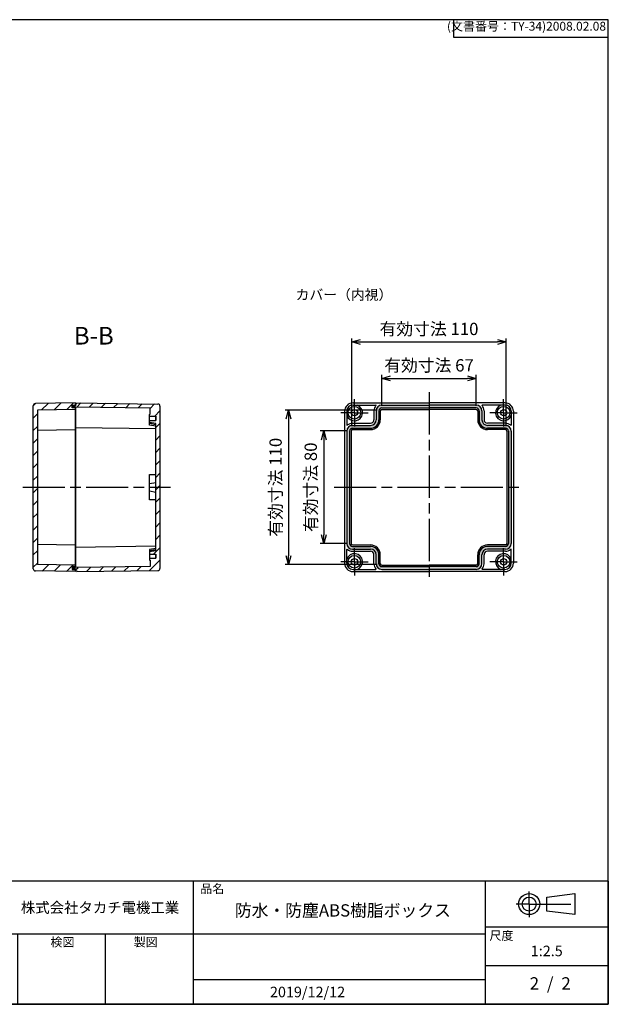
# Model space of a CAD drawing. Units: millimetres. Extents: x 0 to 2025, y 0 to 700.
# Drawn here: x 1607 to 2025, y 0 to 700 of the extents above; entities that cross this region are included whole.
import ezdxf
from ezdxf.enums import TextEntityAlignment as Align

# ---------------------------------------------------------------- set-up
doc = ezdxf.new("R2010")
doc.units = ezdxf.units.MM
doc.header["$LTSCALE"] = 2.5
for name, pattern in [('AM_ISO08W050', [18, 12, -1.5, 3, -1.5]), ('AM_ISO08W050x2', [9, 6, -0.75, 1.5, -0.75]), ('CENTER2', [1.125, 0.75, -0.125, 0.125, -0.125]), ('gen7a', [6.875, 4.75, -0.875, 0.375, -0.875])]:
    doc.linetypes.add(name, pattern=pattern)
doc.layers.add('7A', color=4, linetype='gen7a')
doc.layers.add('RAHM2', color=1, linetype='Continuous')
for name, color, linetype, lineweight in [('AM_10', 7, 'AM_ISO08W050', 50), ('AM_5', 3, 'Continuous', 25), ('AM_7', 4, 'AM_ISO08W050', 25), ('AM_8', 1, 'Continuous', 25), ('ｶﾞｽｹｯﾄ', 5, 'Continuous', 25), ('ﾄｯﾌﾟｶﾊﾞｰ', 7, 'Continuous', 25), ('ﾎﾞﾃﾞｨｰ', 2, 'Continuous', 25)]:
    doc.layers.add(name, color=color, linetype=linetype, lineweight=lineweight)
doc.styles.get("Standard").update_dxf_attribs({"font": 'ISOCP.SHX', "bigfont": 'bigfont.shx'})
doc.styles.add('takachi1', font='txt', dxfattribs={"height": 2.5})
doc.dimstyles.new('AM_ISO$0', dxfattribs={"dimtxt": 3.5, "dimasz": 2.5, "dimexe": 1, "dimexo": 1, "dimgap": 1.5, "dimtad": 1, "dimdsep": 46, "dimtxsty": 'STANDARD', "dimblk": 'OPEN30', "dimcen": 0, "dimclrd": 256, "dimclre": 256, "dimclrt": 2, "dimadec": 0, "dimazin": 2, "dimtp": 0.1, "dimtm": 0.1, "dimtfac": 0.71, "dimtmove": 0, "dimatfit": 3, "dimldrblk": 'OPEN30', "dimfxl": 1, "dimlwd": -1, "dimlwe": -1, "dimarcsym": 0})

# ---------------------------------------------------------------- blocks, each defined once
blk = doc.blocks.new('TK-A3')
for p, q in [((359, 280), (359, 275)), ((359, 275), (403, 275))]:
    blk.add_line(p, q)
blk.add_lwpolyline([(0, 0), (403, 0), (403, 280), (0, 280)], close=True)
at = {"insert": (402.36, 276.11), "char_height": 2.5, "width": 43.0784, "attachment_point": 9}
blk.add_mtext('(文書番号：TY-34)2008.02.08', dxfattribs=at)
blk = doc.blocks.new('A$C0FAF06CF')
at = {"layer": 'AM_8'}
h = blk.add_hatch(color=1, dxfattribs=at)
edge = h.paths.add_edge_path()
edge.add_line((-8.01, -2.41), (8.01, -2.41))
edge.add_arc((8.01, -1.77), 0.638, 270, 360)
edge.add_line((8.65, -1.77), (8.65, 1.77))
edge.add_arc((8.01, 1.77), 0.638, 0, 90)
edge.add_line((8.01, 2.41), (-8.01, 2.41))
edge.add_arc((-8.01, 1.77), 0.638, 90, 180)
edge.add_line((-8.65, 1.77), (-8.65, -1.77))
edge.add_arc((-8.01, -1.77), 0.638, 180, 270)
edge = h.paths.add_edge_path(flags=16)
edge.add_line((-7.47, 2.09), (7.47, 2.09))
edge.add_arc((7.47, 1.55), 0.542, 0, 90, ccw=False)
edge.add_line((8.01, 1.55), (8.01, -1.55))
edge.add_arc((7.47, -1.55), 0.542, 270, 360, ccw=False)
edge.add_line((7.47, -2.09), (-7.47, -2.09))
edge.add_arc((-7.47, -1.55), 0.542, 180, 270, ccw=False)
edge.add_line((-8.01, -1.55), (-8.01, 1.55))
edge.add_arc((-7.47, 1.55), 0.542, 90, 180, ccw=False)
for points in [[(-5.45, 0.59), (-5.45, 1.04), (-7.53, 1.04), (-7.53, 0.59), (-6.76, 0.59), (-6.76, -1.22), (-6.23, -1.22), (-6.23, 0.59)], [(-3.15, 1.04), (-3.15, -1.22), (-2.67, -1.22), (-2.67, -0.62), (-2.19, -0.1), (-1.52, -1.22), (-0.96, -1.22), (-1.85, 0.27), (-1.14, 1.04), (-1.79, 1.04), (-2.67, 0.09), (-2.67, 1.04)], [(4.3, 1.04), (4.3, -1.22), (4.78, -1.22), (4.78, -0.32), (5.83, -0.32), (5.83, -1.22), (6.3, -1.22), (6.3, 1.04), (5.83, 1.04), (5.83, 0.13), (4.78, 0.13), (4.78, 1.04)], [(7.28, -1.22), (7.28, 1.04), (6.81, 1.04), (6.81, -1.22)]]:
    blk.add_hatch(color=1, dxfattribs=at).paths.add_polyline_path(points)
h = blk.add_hatch(color=1, dxfattribs=at)
h.paths.add_polyline_path([(-5.26, -1.22), (-5.08, -0.73), (-4.16, -0.73), (-3.98, -1.22), (-3.42, -1.22), (-4.25, 1.04), (-4.99, 1.04), (-5.82, -1.22)])
h.paths.add_polyline_path([(-4.33, -0.27), (-4.91, -0.27), (-4.62, 0.52)], flags=16)
h = blk.add_hatch(color=1, dxfattribs=at)
h.paths.add_polyline_path([(-0.2, -1.22), (-0.02, -0.73), (0.91, -0.73), (1.09, -1.22), (1.65, -1.22), (0.82, 1.04), (0.07, 1.04), (-0.76, -1.22)])
h.paths.add_polyline_path([(0.74, -0.27), (0.16, -0.27), (0.45, 0.52)], flags=16)
h = blk.add_hatch(color=1, dxfattribs=at)
edge = h.paths.add_edge_path()
edge.add_ellipse((2.88, -0.09), major_axis=(0, 0.727), ratio=0.867347, start_angle=308.5505, end_angle=246.582)
edge.add_line((3.47, -0.35), (3.94, -0.55))
edge.add_arc((2.88, -0.09), 1.16, 38.5505, 336.582, ccw=False)
edge.add_line((3.78, 0.63), (3.4, 0.32))
blk = doc.blocks.new('TK-仕様書NEW')
for p, q in [((0, 35), (-193, 35)), ((-193, 35), (-193, 0)), ((-118, 35), (-118, 0)), ((-35, 35), (-35, 0)), ((0, 35), (0, 0)), ((-17.5, 30.5), (-9.5, 31.5)), ((-9.5, 31.5), (-9.5, 25.5)), ((-17.5, 26.5), (-17.5, 30.5)), ((-9.5, 25.5), (-17.5, 26.5)), ((-193, 20), (-35, 20)), ((-168, 20), (-168, 0)), ((-143, 20), (-143, 0)), ((-35, 22), (0, 22)), ((-35, 11), (0, 11)), ((-35, 7), (-118, 7)), ((0, 0), (-193, 0))]:
    blk.add_line(p, q)
for radius in [3, 2]:
    blk.add_circle((-22.5, 28.5), radius)
at = {"layer": '7A'}
for q in [(-22.5, 32.07), (-26.22, 28.5), (-22.5, 24.79), (-8.72, 28.5)]:
    blk.add_line((-22.5, 28.5), q, dxfattribs=at)
at = {"xscale": 0.9599999999999999, "yscale": 0.9599999999999999, "zscale": 0.9599999999999999}
blk.add_blockref('A$C0FAF06CF', (-180, 27.5), dxfattribs=at)
at = {"insert": (-167, 27.5), "char_height": 3, "width": 42.8844, "attachment_point": 4}
blk.add_mtext('\\fＭＳ ゴシック|b0|i0|c128|p49;株式会社タカチ電機工業', dxfattribs=at)
for tag, p in [('品名', (-106.16, 24.95)), ('型番', (-106.14, 11.54))]:
    blk.add_attdef(tag, p, '', height=3.5)
for tag, height, p in [('GEN-TITLE-SCA', 3, (-17.5, 14.79)), ('承認', 3.5, (-180.72, 7.73)), ('検図', 3.5, (-155.5, 7.73)), ('製図', 3.5, (-130.5, 7.73)), ('ページNO.', 3.5, (-21, 5.5)), ('総ページ数', 3.5, (-12, 5.5))]:
    blk.add_attdef(tag, text='', height=height).set_placement(p, align=Align.MIDDLE)
blk.add_attdef('GEN-TITLE-DAT', text='', height=3).set_placement((-85.5, 3.5), align=Align.MIDDLE_CENTER)
at = {"layer": 'RAHM2', "char_height": 2.5}
for s, insert, width, attachment_point in [('品名', (-116, 32.55), 90, 4), ('尺度', (-33.8, 20.8), 20, 1), ('承認', (-180.43, 18.8), 17, 2), ('検図', (-155.17, 18.93), 17, 2), ('製図', (-131.5, 18.96), 17, 2)]:
    blk.add_mtext(s, dxfattribs=dict(at, insert=insert, width=width, attachment_point=attachment_point))
at = {"layer": 'RAHM2', "color": 0, "insert": (-16.5, 5.5), "char_height": 3.5, "width": 4.4699, "attachment_point": 5}
blk.add_mtext('/', dxfattribs=at)
blk = doc.blocks.new('*S48')
at = {"layer": 'AM_10', "color": 7, "linetype": 'CENTER2', "lineweight": 50}
for p, q in [((1402.22, 448.15), (1402.22, 435.65)), ((1402.22, 285.68), (1402.22, 298.18))]:
    blk.add_line(p, q, dxfattribs=at)
at = {"layer": 'AM_10', "linetype": 'AM_ISO08W050'}
for p, q in [((1414.72, 441.9), (1427.22, 441.9)), ((1414.72, 291.93), (1427.22, 291.93))]:
    blk.add_line(p, q, dxfattribs=at)
at = {"layer": 'AM_10', "color": 1, "linetype": 'CENTER2', "lineweight": 25}
blk.add_line((1402.22, 435.65), (1402.22, 298.18), dxfattribs=at)
at = {"layer": 'AM_10', "linetype": 'Continuous'}
blk.add_trace([(1414.72, 443.98), (1414.72, 439.81), (1402.22, 441.9)], dxfattribs=at)
at = {"layer": 'AM_10', "linetype": 'Continuous', "extrusion": (0, 0, -1)}
blk.add_trace([(-1414.72, 289.85), (-1414.72, 294.01), (-1402.22, 291.93)], dxfattribs=at)
at = {"layer": 'AM_10', "char_height": 12.5, "attachment_point": 5}
for s, insert in [('B-B', (1659.33, 473.69)), ('B', (1436.59, 441.9)), ('B', (1436.59, 291.93))]:
    blk.add_mtext(s, dxfattribs=dict(at, insert=insert))
blk = doc.blocks.new('_Open30')
at = {"color": 0, "linetype": 'ByBlock', "lineweight": -2}
for p, q in [((-1, 0.27), (0, 0)), ((0, 0), (-1, -0.27)), ((0, 0), (-1, 0))]:
    blk.add_line(p, q, dxfattribs=at)
blk = doc.blocks.new('*D37')
at = {"layer": 'AM_5'}
for p, q in [((1863.98, 425.49), (1863.98, 447.51)), ((1870.23, 445.01), (1924.93, 445.01)), ((1931.18, 425.49), (1931.18, 447.51))]:
    blk.add_line(p, q, dxfattribs=at)
at = {"layer": 'Defpoints', "color": 0}
for p in [(1931.18, 445.01), (1863.98, 422.99), (1931.18, 422.99)]:
    blk.add_point(p, dxfattribs=at)
at = {"layer": 'AM_5', "xscale": 6.25, "yscale": 6.25, "zscale": 6.25, "rotation": 180}
blk.add_blockref('_Open30', (1863.98, 445.01), dxfattribs=at)
at = {"layer": 'AM_5', "xscale": 6.25, "yscale": 6.25, "zscale": 6.25}
blk.add_blockref('_Open30', (1931.18, 445.01), dxfattribs=at)
at = {"layer": 'AM_5', "color": 2, "insert": (1897.58, 453.13), "char_height": 8.75, "attachment_point": 5}
blk.add_mtext('有効寸法 67', dxfattribs=at)
blk = doc.blocks.new('*D38')
at = {"layer": 'AM_5'}
for p, q in [((1842.65, 410.93), (1842.65, 473.38)), ((1848.9, 470.88), (1946.26, 470.88)), ((1952.51, 410.93), (1952.51, 473.38))]:
    blk.add_line(p, q, dxfattribs=at)
at = {"layer": 'Defpoints', "color": 0}
for p in [(1952.51, 470.88), (1842.65, 408.43), (1952.51, 408.43)]:
    blk.add_point(p, dxfattribs=at)
at = {"layer": 'AM_5', "xscale": 6.25, "yscale": 6.25, "zscale": 6.25, "rotation": 180}
blk.add_blockref('_Open30', (1842.65, 470.88), dxfattribs=at)
at = {"layer": 'AM_5', "xscale": 6.25, "yscale": 6.25, "zscale": 6.25}
blk.add_blockref('_Open30', (1952.51, 470.88), dxfattribs=at)
at = {"layer": 'AM_5', "color": 2, "insert": (1897.58, 479), "char_height": 8.75, "attachment_point": 5}
blk.add_mtext('有効寸法 110', dxfattribs=at)
blk = doc.blocks.new('*D39')
at = {"layer": 'AM_5'}
for p, q in [((1839.68, 407.59), (1820.29, 407.59)), ((1822.79, 401.34), (1822.79, 333.84)), ((1839.68, 327.59), (1820.29, 327.59))]:
    blk.add_line(p, q, dxfattribs=at)
at = {"layer": 'Defpoints', "color": 0}
for p in [(1842.18, 407.59), (1822.79, 327.59), (1842.18, 327.59)]:
    blk.add_point(p, dxfattribs=at)
at = {"layer": 'AM_5', "xscale": 6.25, "yscale": 6.25, "zscale": 6.25}
for p, rotation in [((1822.79, 407.59), 90), ((1822.79, 327.59), 270)]:
    blk.add_blockref('_Open30', p, dxfattribs=dict(at, rotation=rotation))
at = {"layer": 'AM_5', "color": 2, "insert": (1814.66, 367.59), "char_height": 8.75, "attachment_point": 5, "rotation": 90}
blk.add_mtext('有効寸法 80', dxfattribs=at)
blk = doc.blocks.new('*D40')
at = {"layer": 'AM_5'}
for p, q in [((1860.63, 422.51), (1795.29, 422.51)), ((1797.79, 416.26), (1797.79, 318.91)), ((1860.63, 312.66), (1795.29, 312.66))]:
    blk.add_line(p, q, dxfattribs=at)
at = {"layer": 'Defpoints', "color": 0}
for p in [(1863.13, 422.51), (1797.79, 312.66), (1863.13, 312.66)]:
    blk.add_point(p, dxfattribs=at)
at = {"layer": 'AM_5', "xscale": 6.25, "yscale": 6.25, "zscale": 6.25}
for p, rotation in [((1797.79, 422.51), 90), ((1797.79, 312.66), 270)]:
    blk.add_blockref('_Open30', p, dxfattribs=dict(at, rotation=rotation))
at = {"layer": 'AM_5', "color": 2, "insert": (1789.66, 367.59), "char_height": 8.75, "attachment_point": 5, "rotation": 90}
blk.add_mtext('有効寸法 110', dxfattribs=at)

msp = doc.modelspace()

# ---------------------------------------------------------------- hatches: boundary and pattern name
at = {"layer": 'AM_8'}
h = msp.add_hatch(dxfattribs=at)
h.set_pattern_fill('_U', color=256, scale=6.25, angle=45, style=0, pattern_type=0)
h.set_pattern_definition([(45, (-11.304, 0), (-4.419417, 4.419417), [])])
edge = h.paths.add_edge_path()
edge.add_line((1646.346, 308.103), (1646.346, 309.185))
edge.add_line((1646.346, 309.185), (1643.846, 309.185))
edge.add_line((1643.846, 309.185), (1643.846, 311.185))
edge.add_line((1643.846, 311.185), (1646.346, 311.185))
edge.add_line((1646.346, 311.185), (1646.346, 312.185))
edge.add_line((1646.346, 312.185), (1619.353, 312.656))
edge.add_line((1619.353, 312.656), (1619.353, 327.056))
edge.add_line((1619.353, 327.056), (1619.353, 422.514))
edge.add_line((1619.353, 422.514), (1646.346, 422.985))
edge.add_line((1646.346, 422.985), (1646.346, 423.985))
edge.add_line((1646.346, 423.985), (1643.846, 423.985))
edge.add_line((1643.846, 423.985), (1643.846, 425.985))
edge.add_line((1643.846, 425.985), (1646.346, 425.985))
edge.add_line((1646.346, 425.985), (1646.346, 427.068))
edge.add_line((1646.346, 427.068), (1646.346, 427.585))
edge.add_line((1646.346, 427.585), (1617.82, 427.087))
edge.add_arc((1617.846, 425.588), 1.5, 91, 180)
edge.add_line((1616.346, 425.588), (1616.346, 309.583))
edge.add_arc((1617.846, 309.583), 1.5, 180, 269)
edge.add_line((1617.82, 308.083), (1646.346, 307.585))
edge.add_line((1646.346, 307.585), (1646.346, 308.103))
h = msp.add_hatch(dxfattribs=at)
h.set_pattern_fill('_U', color=256, scale=6.25, angle=45, style=0, pattern_type=0)
h.set_pattern_definition([(45, (-41.304, 0), (-4.419417, 4.419417), [])])
edge = h.paths.add_edge_path()
edge.add_line((1647.346, 427.585), (1647.346, 427.085))
edge.add_line((1647.346, 427.085), (1646.346, 427.068))
edge.add_line((1646.346, 427.068), (1646.346, 425.585))
edge.add_line((1646.346, 425.585), (1644.846, 425.585))
edge.add_line((1644.846, 425.585), (1644.846, 424.585))
edge.add_line((1644.846, 424.585), (1672.846, 424.215))
edge.add_line((1672.846, 424.215), (1699.346, 423.844))
edge.add_line((1699.346, 423.844), (1699.346, 419.501))
edge.add_line((1699.346, 419.501), (1698.846, 419.414))
edge.add_line((1698.846, 419.414), (1698.846, 418.085))
edge.add_line((1698.846, 418.085), (1703.346, 418.085))
edge.add_line((1703.346, 418.085), (1703.346, 415.085))
edge.add_line((1703.346, 415.085), (1698.846, 415.085))
edge.add_line((1698.846, 415.085), (1698.846, 413.585))
edge.add_line((1698.846, 413.585), (1703.346, 412.835))
edge.add_line((1703.346, 412.835), (1703.346, 325.557))
edge.add_line((1703.346, 325.557), (1703.346, 324.085))
edge.add_line((1703.346, 324.085), (1703.346, 323.085))
edge.add_line((1703.346, 323.085), (1703.346, 322.335))
edge.add_line((1703.346, 322.335), (1698.846, 321.585))
edge.add_line((1698.846, 321.585), (1698.846, 320.085))
edge.add_line((1698.846, 320.085), (1703.346, 320.085))
edge.add_line((1703.346, 320.085), (1703.346, 317.085))
edge.add_line((1703.346, 317.085), (1698.846, 317.085))
edge.add_line((1698.846, 317.085), (1698.846, 315.757))
edge.add_line((1698.846, 315.757), (1699.346, 315.67))
edge.add_line((1699.346, 315.67), (1699.346, 311.326))
edge.add_line((1699.346, 311.326), (1672.846, 310.956))
edge.add_line((1672.846, 310.956), (1644.846, 310.585))
edge.add_line((1644.846, 310.585), (1644.846, 309.585))
edge.add_line((1644.846, 309.585), (1646.346, 309.585))
edge.add_line((1646.346, 309.585), (1646.346, 309.385))
edge.add_line((1646.346, 309.385), (1646.346, 308.103))
edge.add_line((1646.346, 308.103), (1647.346, 308.085))
edge.add_line((1647.346, 308.085), (1647.346, 307.585))
edge.add_line((1647.346, 307.585), (1704.867, 308.39))
edge.add_arc((1704.805, 309.986), 1.597, 272.225655, 344.748361)
edge.add_line((1706.346, 309.565), (1706.346, 425.605))
edge.add_arc((1704.899, 425.303), 1.478, 371.787155, 451.23883)
edge.add_line((1704.867, 426.781), (1676.107, 427.183))
edge.add_line((1676.107, 427.183), (1647.346, 427.585))
at = {"layer": 'ｶﾞｽｹｯﾄ'}
for points in [[(1646.346, 425.585), (1646.346, 425.985), (1643.846, 425.985), (1643.846, 423.985), (1646.346, 423.985), (1646.346, 424.568), (1646.346, 424.585), (1644.846, 424.585), (1644.846, 425.585)], [(1646.346, 310.585), (1646.346, 311.185), (1643.846, 311.185), (1643.846, 309.185), (1646.346, 309.185), (1646.346, 309.585), (1644.846, 309.585), (1644.846, 310.585)]]:
    msp.add_hatch(color=256, dxfattribs=at).paths.add_polyline_path(points)
h = msp.add_hatch(color=256, dxfattribs=at)
edge = h.paths.add_edge_path()
edge.add_line((1859.978, 421.985), (1859.978, 415.585))
edge.add_arc((1855.978, 415.585), 4, -90, 0, ccw=False)
edge.add_line((1855.978, 411.585), (1843.178, 411.585))
edge.add_arc((1843.178, 407.585), 4, 90, 180)
edge.add_line((1839.178, 407.585), (1839.178, 327.585))
edge.add_arc((1843.178, 327.585), 4, 180, 270)
edge.add_line((1843.178, 323.585), (1855.978, 323.585))
edge.add_arc((1855.978, 319.585), 4, 0, 90, ccw=False)
edge.add_line((1859.978, 319.585), (1859.978, 313.185))
edge.add_arc((1863.978, 313.185), 4, 180, 270)
edge.add_line((1863.978, 309.185), (1897.578, 309.185))
edge.add_line((1897.578, 309.185), (1931.178, 309.185))
edge.add_arc((1931.178, 313.185), 4, 270, 360)
edge.add_line((1935.178, 313.185), (1935.178, 319.585))
edge.add_arc((1939.178, 319.585), 4, 90, 180, ccw=False)
edge.add_line((1939.178, 323.585), (1951.978, 323.585))
edge.add_arc((1951.978, 327.585), 4, 270, 360)
edge.add_line((1955.978, 327.585), (1955.978, 407.585))
edge.add_arc((1951.978, 407.585), 4, 0, 90)
edge.add_line((1951.978, 411.585), (1939.178, 411.585))
edge.add_arc((1939.178, 415.585), 4, 180, 270, ccw=False)
edge.add_line((1935.178, 415.585), (1935.178, 421.985))
edge.add_arc((1931.178, 421.985), 4, 0, 90)
edge.add_line((1931.178, 425.985), (1863.978, 425.985))
edge.add_arc((1863.978, 421.985), 4, 90, 180)
edge = h.paths.add_edge_path(flags=16)
edge.add_line((1933.178, 421.985), (1933.178, 415.585))
edge.add_arc((1939.178, 415.585), 6, 180, 270)
edge.add_line((1939.178, 409.585), (1951.978, 409.585))
edge.add_arc((1951.978, 407.585), 2, 0, 90, ccw=False)
edge.add_line((1953.978, 407.585), (1953.978, 327.585))
edge.add_arc((1951.978, 327.585), 2, -90, 0, ccw=False)
edge.add_line((1951.978, 325.585), (1939.178, 325.585))
edge.add_arc((1939.178, 319.585), 6, 90, 180)
edge.add_line((1933.178, 319.585), (1933.178, 313.185))
edge.add_arc((1931.178, 313.185), 2, -90, 0, ccw=False)
edge.add_line((1931.178, 311.185), (1863.978, 311.185))
edge.add_arc((1863.978, 313.185), 2, 180, 270, ccw=False)
edge.add_line((1861.978, 313.185), (1861.978, 319.585))
edge.add_arc((1855.978, 319.585), 6, 360, 450)
edge.add_line((1855.978, 325.585), (1843.178, 325.585))
edge.add_arc((1843.178, 327.585), 2, 180, 270, ccw=False)
edge.add_line((1841.178, 327.585), (1841.178, 407.585))
edge.add_arc((1843.178, 407.585), 2, 90, 180, ccw=False)
edge.add_line((1843.178, 409.585), (1855.978, 409.585))
edge.add_arc((1855.978, 415.585), 6, 270, 360)
edge.add_line((1861.978, 415.585), (1861.978, 421.985))
edge.add_arc((1863.978, 421.985), 2, 90, 180, ccw=False)
edge.add_line((1863.978, 423.985), (1931.178, 423.985))
edge.add_arc((1931.178, 421.985), 2, 0, 90, ccw=False)

# ---------------------------------------------------------------- linework, layer by layer
at = {"layer": 'AM_7'}
for p, q in [((1897.578, 435.085), (1897.578, 300.085)), ((1608.846, 367.585), (1713.846, 367.585)), ((1830.078, 367.585), (1965.078, 367.585))]:
    msp.add_line(p, q, dxfattribs=at)
at = {"layer": 'AM_7', "linetype": 'AM_ISO08W050x2'}
for p, q in [((1844.578, 420.585), (1844.578, 430.335)), ((1950.578, 420.585), (1950.578, 430.335)), ((1844.578, 420.585), (1834.828, 420.585)), ((1844.578, 420.585), (1854.328, 420.585)), ((1844.578, 420.585), (1844.578, 410.835)), ((1950.578, 420.585), (1940.828, 420.585)), ((1950.578, 420.585), (1960.328, 420.585)), ((1950.578, 420.585), (1950.578, 410.835)), ((1844.578, 314.585), (1844.578, 324.335)), ((1950.578, 314.585), (1950.578, 324.335)), ((1844.578, 314.585), (1834.828, 314.585)), ((1844.578, 314.585), (1854.328, 314.585)), ((1844.578, 314.585), (1844.578, 304.835)), ((1950.578, 314.585), (1940.828, 314.585)), ((1950.578, 314.585), (1960.328, 314.585)), ((1950.578, 314.585), (1950.578, 304.835))]:
    msp.add_line(p, q, dxfattribs=at)
at = {"layer": 'ﾄｯﾌﾟｶﾊﾞｰ'}
for p, q in [((1646.346, 427.585), (1617.82, 427.087)), ((1646.346, 425.585), (1646.346, 427.585)), ((1843.578, 427.585), (1897.578, 427.585)), ((1951.578, 427.585), (1897.578, 427.585)), ((1616.346, 309.583), (1616.346, 425.588)), ((1646.346, 422.985), (1619.353, 422.514)), ((1619.353, 422.514), (1619.353, 312.656)), ((1643.846, 423.985), (1643.846, 425.985)), ((1643.846, 425.985), (1646.346, 425.985)), ((1646.346, 423.985), (1643.846, 423.985)), ((1646.346, 310.585), (1646.346, 424.585)), ((1837.578, 421.585), (1837.578, 313.585)), ((1839.178, 421.585), (1839.178, 411.834)), ((1843.578, 425.985), (1859.729, 425.985)), ((1858.478, 421.985), (1858.478, 415.585)), ((1859.978, 421.985), (1859.978, 415.585)), ((1861.978, 421.985), (1861.978, 415.585)), ((1862.978, 421.985), (1862.978, 415.585)), ((1863.978, 425.985), (1897.578, 425.985)), ((1863.978, 423.985), (1897.578, 423.985)), ((1863.978, 422.985), (1897.578, 422.985)), ((1931.178, 425.985), (1897.578, 425.985)), ((1931.178, 423.985), (1897.578, 423.985)), ((1931.178, 422.985), (1897.578, 422.985)), ((1932.178, 421.985), (1932.178, 415.585)), ((1933.178, 421.985), (1933.178, 415.585)), ((1935.178, 421.985), (1935.178, 415.585)), ((1951.578, 425.985), (1935.426, 425.985)), ((1936.678, 421.985), (1936.678, 415.585)), ((1955.978, 421.585), (1955.978, 411.834)), ((1957.578, 421.585), (1957.578, 313.585)), ((1843.178, 413.085), (1855.978, 413.085)), ((1951.978, 413.085), (1939.178, 413.085)), ((1619.353, 408.114), (1646.346, 408.585)), ((1839.178, 407.585), (1839.178, 327.585)), ((1841.178, 407.585), (1841.178, 327.585)), ((1842.178, 407.585), (1842.178, 327.585)), ((1843.178, 411.585), (1855.978, 411.585)), ((1843.178, 409.585), (1855.978, 409.585)), ((1843.178, 408.585), (1855.978, 408.585)), ((1951.978, 411.585), (1939.178, 411.585)), ((1951.978, 409.585), (1939.178, 409.585)), ((1951.978, 408.585), (1939.178, 408.585)), ((1952.978, 407.585), (1952.978, 327.585)), ((1953.978, 407.585), (1953.978, 327.585)), ((1955.978, 407.585), (1955.978, 327.585)), ((1619.353, 327.056), (1646.346, 326.585)), ((1839.178, 313.585), (1839.178, 323.337)), ((1843.178, 326.585), (1855.978, 326.585)), ((1843.178, 325.585), (1855.978, 325.585)), ((1843.178, 323.585), (1855.978, 323.585)), ((1843.178, 322.085), (1855.978, 322.085)), ((1951.978, 326.585), (1939.178, 326.585)), ((1951.978, 325.585), (1939.178, 325.585)), ((1951.978, 323.585), (1939.178, 323.585)), ((1951.978, 322.085), (1939.178, 322.085)), ((1955.978, 313.585), (1955.978, 323.337)), ((1858.478, 313.185), (1858.478, 319.585)), ((1859.978, 313.185), (1859.978, 319.585)), ((1861.978, 313.185), (1861.978, 319.585)), ((1862.978, 313.185), (1862.978, 319.585)), ((1932.178, 313.185), (1932.178, 319.585)), ((1933.178, 313.185), (1933.178, 319.585)), ((1935.178, 313.185), (1935.178, 319.585)), ((1936.678, 313.185), (1936.678, 319.585)), ((1646.346, 307.585), (1617.82, 308.083)), ((1646.346, 312.185), (1619.353, 312.656)), ((1643.846, 311.185), (1643.846, 309.185)), ((1646.346, 311.185), (1643.846, 311.185)), ((1643.846, 309.185), (1646.346, 309.185)), ((1646.346, 307.585), (1646.346, 309.585)), ((1843.578, 309.185), (1859.729, 309.185)), ((1863.978, 312.185), (1897.578, 312.185)), ((1863.978, 311.185), (1897.578, 311.185)), ((1863.978, 309.185), (1897.578, 309.185)), ((1931.178, 312.185), (1897.578, 312.185)), ((1931.178, 311.185), (1897.578, 311.185)), ((1931.178, 309.185), (1897.578, 309.185)), ((1951.578, 309.185), (1935.426, 309.185)), ((1843.578, 307.585), (1897.578, 307.585)), ((1951.578, 307.585), (1897.578, 307.585))]:
    msp.add_line(p, q, dxfattribs=at)
for centre, radius in [((1844.578, 420.585), 4.5), ((1844.578, 420.585), 2.25), ((1950.578, 420.585), 4.5), ((1950.578, 420.585), 2.25), ((1844.578, 314.585), 4.5), ((1844.578, 314.585), 2.25), ((1950.578, 314.585), 4.5), ((1950.578, 314.585), 2.25)]:
    msp.add_circle(centre, radius, dxfattribs=at)
for centre, radius, start, end in [((1617.846, 425.588), 1.5, 91, 180), ((1843.578, 421.585), 6, 90, 180), ((1951.578, 421.585), 6, 0, 90), ((1843.578, 421.585), 4.4, 90, 180), ((1844.578, 420.585), 5.75, 200.093967, 69.906033), ((1863.978, 421.985), 5.5, 138.189685, 180), ((1859.729, 425.785), 0.2, 318.189685, 90), ((1863.978, 421.985), 4, 90, 180), ((1863.978, 421.985), 2, 90, 180), ((1863.978, 421.985), 1, 90, 180), ((1931.178, 421.985), 4, 0, 90), ((1931.178, 421.985), 2, 0, 90), ((1931.178, 421.985), 1, 0, 90), ((1935.426, 425.785), 0.2, 90, 221.810315), ((1931.178, 421.985), 5.5, 0, 41.810315), ((1950.578, 420.585), 5.75, 110.093967, 339.906033), ((1951.578, 421.585), 4.4, 0, 90), ((1843.178, 407.585), 5.5, 90, 131.810315), ((1855.978, 415.585), 4, 270, 0), ((1855.978, 415.585), 2.5, 270, 0), ((1855.978, 415.585), 6, 270, 0), ((1855.978, 415.585), 7, 270, 0), ((1939.178, 415.585), 7, 180, 270), ((1939.178, 415.585), 6, 180, 270), ((1939.178, 415.585), 4, 180, 270), ((1939.178, 415.585), 2.5, 180, 270), ((1951.978, 407.585), 5.5, 48.189685, 90), ((1839.378, 411.834), 0.2, 180, 311.810315), ((1843.178, 407.585), 4, 90, 180), ((1843.178, 407.585), 2, 90, 180), ((1843.178, 407.585), 1, 90, 180), ((1951.978, 407.585), 4, 0, 90), ((1951.978, 407.585), 2, 0, 90), ((1951.978, 407.585), 1, 0, 90), ((1955.778, 411.834), 0.2, 228.189685, 0), ((1843.178, 327.585), 4, 180, 270), ((1839.378, 323.337), 0.2, 48.189685, 180), ((1843.178, 327.585), 5.5, 228.189685, 270), ((1843.178, 327.585), 2, 180, 270), ((1843.178, 327.585), 1, 180, 270), ((1855.978, 319.585), 7, 360, 90), ((1855.978, 319.585), 6, 360, 90), ((1855.978, 319.585), 4, 360, 90), ((1855.978, 319.585), 2.5, 360, 90), ((1939.178, 319.585), 7, 90, 180), ((1939.178, 319.585), 6, 90, 180), ((1939.178, 319.585), 4, 90, 180), ((1939.178, 319.585), 2.5, 90, 180), ((1951.978, 327.585), 4, 270, 0), ((1951.978, 327.585), 2, 270, 0), ((1951.978, 327.585), 1, 270, 0), ((1951.978, 327.585), 5.5, 270, 311.810315), ((1955.778, 323.337), 0.2, 0, 131.810315), ((1844.578, 314.585), 5.75, 290.093967, 159.906033), ((1950.578, 314.585), 5.75, 20.093967, 249.906033), ((1617.846, 309.583), 1.5, 180, 269), ((1843.578, 313.585), 6, 180, 270), ((1843.578, 313.585), 4.4, 180, 270), ((1863.978, 313.185), 5.5, 180, 221.810315), ((1859.729, 309.385), 0.2, 270, 41.810315), ((1863.978, 313.185), 4, 180, 270), ((1863.978, 313.185), 2, 180, 270), ((1863.978, 313.185), 1, 180, 270), ((1931.178, 313.185), 4, 270, 0), ((1931.178, 313.185), 2, 270, 0), ((1931.178, 313.185), 1, 270, 0), ((1935.426, 309.385), 0.2, 138.189685, 270), ((1931.178, 313.185), 5.5, 318.189685, 0), ((1951.578, 313.585), 6, 270, 0), ((1951.578, 313.585), 4.4, 270, 0)]:
    msp.add_arc(centre, radius, start, end, dxfattribs=at)
at = {"layer": 'ﾎﾞﾃﾞｨｰ'}
for p, q in [((1646.346, 427.068), (1647.346, 427.085)), ((1646.346, 427.068), (1646.346, 425.585)), ((1646.346, 425.585), (1646.346, 427.068)), ((1647.346, 427.585), (1647.346, 427.085)), ((1647.346, 427.585), (1704.867, 426.781)), ((1644.846, 424.585), (1644.846, 425.585)), ((1644.846, 425.585), (1646.346, 425.585)), ((1644.846, 424.585), (1646.346, 424.585)), ((1699.346, 423.844), (1646.346, 424.585)), ((1646.346, 424.585), (1646.346, 310.585)), ((1699.346, 419.501), (1699.346, 423.844)), ((1706.346, 425.281), (1706.346, 309.889)), ((1698.846, 419.414), (1699.346, 419.501)), ((1698.846, 413.585), (1698.846, 419.414)), ((1698.846, 418.085), (1703.346, 418.085)), ((1698.846, 415.085), (1703.346, 415.085)), ((1703.346, 412.835), (1698.846, 413.585)), ((1698.846, 411.835), (1698.846, 413.585)), ((1703.346, 415.085), (1703.346, 418.085)), ((1703.346, 418.085), (1703.346, 415.085)), ((1703.346, 415.085), (1703.346, 418.085)), ((1646.346, 410.085), (1703.346, 409.288)), ((1703.346, 412.085), (1698.846, 412.835)), ((1703.346, 411.085), (1698.846, 411.835)), ((1703.346, 322.335), (1703.346, 412.835)), ((1698.846, 358.585), (1698.846, 376.585)), ((1698.846, 376.585), (1703.346, 376.585)), ((1698.846, 370.183), (1703.346, 371.022)), ((1698.846, 364.987), (1703.346, 364.148)), ((1703.346, 358.585), (1698.846, 358.585)), ((1646.346, 325.085), (1703.346, 325.882)), ((1703.346, 324.085), (1698.846, 323.335)), ((1698.846, 323.335), (1698.846, 321.585)), ((1703.346, 323.085), (1698.846, 322.335)), ((1703.346, 322.335), (1698.846, 321.585)), ((1703.346, 322.335), (1698.846, 321.585)), ((1698.846, 321.585), (1698.846, 315.757)), ((1698.846, 320.085), (1703.346, 320.085)), ((1698.846, 317.085), (1703.346, 317.085)), ((1698.846, 315.757), (1699.346, 315.67)), ((1699.346, 315.67), (1699.346, 311.326)), ((1703.346, 317.085), (1703.346, 320.085)), ((1703.346, 320.085), (1703.346, 317.085)), ((1703.346, 317.085), (1703.346, 320.085)), ((1644.846, 310.585), (1644.846, 309.585)), ((1644.846, 310.585), (1646.346, 310.585)), ((1644.846, 309.585), (1646.346, 309.585)), ((1699.346, 311.326), (1646.346, 310.585)), ((1646.346, 309.585), (1646.346, 308.103)), ((1646.346, 308.103), (1647.346, 308.085)), ((1647.346, 307.585), (1704.867, 308.39)), ((1647.346, 308.085), (1647.346, 307.585))]:
    msp.add_line(p, q, dxfattribs=at)
for centre, start, end in [((1704.846, 425.281), 0, 89.198882), ((1704.846, 309.889), 270.801118, 0)]:
    msp.add_arc(centre, 1.5, start, end, dxfattribs=at)

# ---------------------------------------------------------------- block references
at = {"lineweight": 0, "xscale": 2.5, "yscale": 2.5, "zscale": 2.5}
msp.add_blockref('TK-A3', (1017.5, 0), dxfattribs=at)
msp.add_blockref('TK-仕様書NEW', (2025, 0), dxfattribs=at).add_auto_attribs({'GEN-TITLE-DAT': '2019/12/12', '品名': '防水・防塵ABS樹脂ボックス', 'GEN-TITLE-SCA': '1:2.5', 'ページNO.': '2', '総ページ数': '2'})
at = {"layer": 'AM_10'}
msp.add_blockref('*S48', (0, 0), dxfattribs=at)

# ---------------------------------------------------------------- texts
at = {"insert": (1802.745, 508.096), "char_height": 7.2, "attachment_point": 1, "style": 'takachi1'}
msp.add_mtext_dynamic_manual_height_columns('カバー（内視）', width=78.81853, gutter_width=12.5, heights=[0], dxfattribs=at)

# ---------------------------------------------------------------- dimensions: what is measured, and where the dimension line sits
at = {"layer": 'AM_5'}
for base, p1, p2, angle, override, picture, middle in [((1952.506, 470.875), (1842.649, 408.434), (1952.506, 408.434), 0, {"dimscale": 2.5, "dimdec": 0, "dimpost": ''}, '*D38', (1897.578, 479)), ((1797.787, 312.656), (1863.129, 422.514), (1863.129, 312.656), 90, {"dimscale": 2.5, "dimdec": 0, "dimpost": '', "dimclrd": 256, "dimclre": 256}, '*D40', (1789.662, 367.585)), ((1822.787, 327.585), (1842.178, 407.585), (1842.178, 327.585), 90, {"dimscale": 2.5, "dimdec": 0, "dimpost": ''}, '*D39', (1814.662, 367.585))]:
    dim = msp.add_linear_dim(base=base, p1=p1, p2=p2, angle=angle, text='有効寸法 <>', dimstyle='AM_ISO$0', override=override, dxfattribs=at)
    dim.commit()
    dim.dimension.update_dxf_attribs({"geometry": picture, "text_midpoint": middle})
dim = msp.add_linear_dim(base=(1931.178, 445.007), p1=(1863.978, 422.985), p2=(1931.178, 422.985), angle=0, text='有効寸法 <>', dimstyle='AM_ISO$0', override={"dimscale": 2.5, "dimdec": 0, "dimpost": ''}, dxfattribs=at)
dim.commit()
dim.dimension.update_dxf_attribs({"geometry": '*D37', "text_midpoint": (1897.578, 445.007), "dimtype": 160})

doc.saveas('drawing.dxf')
